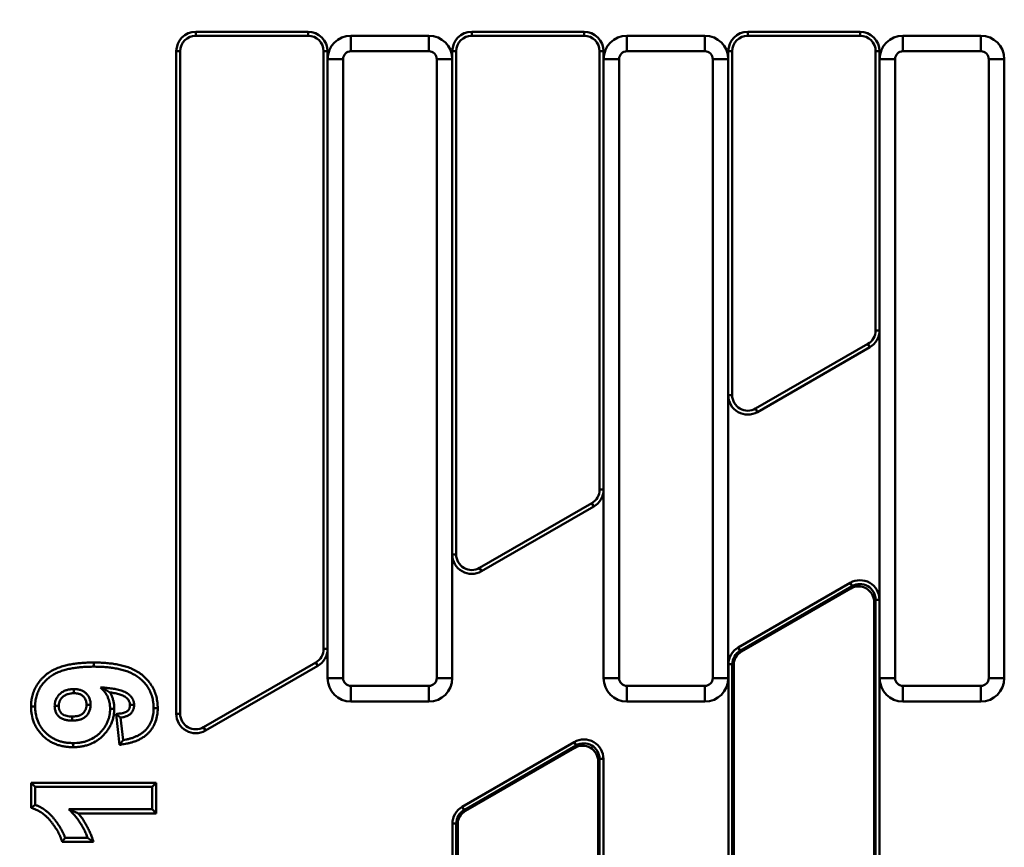
# Model space of a CAD drawing. Units: millimetres. Extents: x 8 to 438, y -29 to 291.
# Drawn here: x 127 to 153, y 171 to 192 of the extents above; entities that cross this region are included whole.
import ezdxf

# ---------------------------------------------------------------- set-up
doc = ezdxf.new("R2010")
doc.units = ezdxf.units.MM

msp = doc.modelspace()

# ---------------------------------------------------------------- linework, layer by layer
at = {"color": 7, "linetype": 'Continuous', "lineweight": 50}
for p, q in [((131.933563, 192.078489), (134.813563, 192.078489)), ((131.933563, 192.078489), (131.933563, 191.978489)), ((134.813563, 191.978489), (131.933563, 191.978489)), ((134.813563, 192.078489), (134.813563, 191.978489)), ((135.913563, 191.978489), (135.913563, 191.578489)), ((135.913563, 191.978489), (137.913563, 191.978489)), ((137.913563, 191.978489), (137.913563, 191.578489)), ((139.013563, 192.078489), (141.893563, 192.078489)), ((139.013563, 192.078489), (139.013563, 191.978489)), ((141.893563, 191.978489), (139.013563, 191.978489)), ((141.893563, 192.078489), (141.893563, 191.978489)), ((142.993563, 191.978489), (142.993563, 191.578489)), ((142.993563, 191.978489), (144.993563, 191.978489)), ((144.993563, 191.978489), (144.993563, 191.578489)), ((146.093563, 192.078489), (148.973563, 192.078489)), ((146.093563, 192.078489), (146.093563, 191.978489)), ((148.973563, 191.978489), (146.093563, 191.978489)), ((148.973563, 192.078489), (148.973563, 191.978489)), ((150.073563, 191.978489), (150.073563, 191.578489)), ((150.073563, 191.978489), (152.073563, 191.978489)), ((152.073563, 191.978489), (152.073563, 191.578489)), ((131.433563, 174.577972), (131.433563, 191.578489)), ((131.433563, 191.578489), (131.533563, 191.578489)), ((131.533563, 191.578489), (131.533563, 174.577972)), ((135.213563, 191.578489), (135.313563, 191.578489)), ((135.213563, 176.24074), (135.213563, 191.578489)), ((135.313563, 191.578489), (135.313563, 191.378489)), ((137.913563, 191.578489), (135.913563, 191.578489)), ((138.513563, 191.378489), (138.513563, 191.578489)), ((138.513563, 191.578489), (138.613563, 191.578489)), ((138.613563, 191.578489), (138.613563, 178.665612)), ((142.293563, 191.578489), (142.393563, 191.578489)), ((142.293563, 180.32838), (142.293563, 191.578489)), ((142.393563, 191.578489), (142.393563, 191.378489)), ((144.993563, 191.578489), (142.993563, 191.578489)), ((145.593563, 191.378489), (145.593563, 191.578489)), ((145.593563, 191.578489), (145.693563, 191.578489)), ((145.693563, 191.578489), (145.693563, 182.753251)), ((149.373563, 191.578489), (149.473563, 191.578489)), ((149.373563, 184.41602), (149.373563, 191.578489)), ((149.473563, 191.578489), (149.473563, 191.378489)), ((152.073563, 191.578489), (150.073563, 191.578489)), ((135.713563, 191.378489), (135.313563, 191.378489)), ((135.313563, 175.490916), (135.313563, 191.378489)), ((135.713563, 191.378489), (135.713563, 175.490916)), ((138.113563, 175.490916), (138.113563, 191.378489)), ((138.513563, 191.378489), (138.113563, 191.378489)), ((138.513563, 191.378489), (138.513563, 175.490916)), ((142.393563, 175.490916), (142.393563, 191.378489)), ((142.793563, 191.378489), (142.393563, 191.378489)), ((142.793563, 191.378489), (142.793563, 175.490916)), ((145.193563, 175.490916), (145.193563, 191.378489)), ((145.593563, 191.378489), (145.193563, 191.378489)), ((145.593563, 191.378489), (145.593563, 175.490916)), ((149.873563, 191.378489), (149.473563, 191.378489)), ((149.473563, 175.490916), (149.473563, 191.378489)), ((149.873563, 191.378489), (149.873563, 175.490916)), ((152.273563, 175.490916), (152.273563, 191.378489)), ((152.673563, 191.378489), (152.273563, 191.378489)), ((152.673563, 191.378489), (152.673563, 175.490916)), ((149.373563, 184.41602), (149.473563, 184.41602)), ((146.293563, 182.406841), (149.173563, 184.06961)), ((149.223563, 183.983008), (146.343563, 182.320239)), ((149.173563, 184.06961), (149.223563, 183.983008)), ((145.593563, 182.753251), (145.693563, 182.753251)), ((146.293563, 182.406841), (146.343563, 182.320239)), ((142.293563, 180.32838), (142.393563, 180.32838)), ((139.213563, 178.319201), (142.093563, 179.98197)), ((142.143563, 179.895368), (139.263563, 178.232599)), ((142.093563, 179.98197), (142.143563, 179.895368)), ((138.513563, 178.665612), (138.613563, 178.665612)), ((139.213563, 178.319201), (139.263563, 178.232599)), ((145.846842, 176.278491), (148.720589, 177.937649)), ((148.770559, 177.8511), (145.896812, 176.191941)), ((148.770559, 177.8511), (148.720589, 177.937649)), ((148.735516, 177.790404), (148.770559, 177.8511)), ((145.931854, 176.171709), (148.735516, 177.790404)), ((149.370193, 177.5049), (149.335151, 177.444205)), ((149.335151, 177.444205), (149.335151, 142.801756)), ((149.370193, 142.777031), (149.370193, 177.5049)), ((149.370193, 177.5049), (149.470132, 177.5049)), ((149.470132, 177.5049), (149.470132, 142.777031)), ((135.213563, 176.24074), (135.313563, 176.24074)), ((145.896812, 176.191941), (145.846842, 176.278491)), ((145.896812, 176.191941), (145.931854, 176.171709)), ((129.31498, 175.891984), (129.314765, 175.786181)), ((132.133563, 174.231562), (135.013563, 175.89433)), ((135.063563, 175.807728), (132.183563, 174.144959)), ((135.013563, 175.89433), (135.063563, 175.807728)), ((145.596995, 141.836523), (145.596995, 175.845742)), ((145.596995, 175.845742), (145.696934, 175.845742)), ((145.696934, 175.845742), (145.696934, 141.836523)), ((145.731976, 175.82551), (145.696934, 175.845742)), ((145.731976, 141.883594), (145.731976, 175.82551)), ((135.713563, 175.490916), (135.313563, 175.490916)), ((135.913563, 175.290916), (137.913563, 175.290916)), ((135.913563, 175.290916), (135.913563, 174.890916)), ((137.913563, 175.290916), (137.913563, 174.890916)), ((138.513563, 175.490916), (138.113563, 175.490916)), ((142.793563, 175.490916), (142.393563, 175.490916)), ((142.993563, 175.290916), (144.993563, 175.290916)), ((142.993563, 175.290916), (142.993563, 174.890916)), ((144.993563, 175.290916), (144.993563, 174.890916)), ((145.593563, 175.490916), (145.193563, 175.490916)), ((149.873563, 175.490916), (149.473563, 175.490916)), ((150.073563, 175.290916), (152.073563, 175.290916)), ((150.073563, 175.290916), (150.073563, 174.890916)), ((152.073563, 175.290916), (152.073563, 174.890916)), ((152.673563, 175.490916), (152.273563, 175.490916)), ((137.913563, 174.890916), (135.913563, 174.890916)), ((144.993563, 174.890916), (142.993563, 174.890916)), ((152.073563, 174.890916), (150.073563, 174.890916)), ((127.707734, 174.766587), (127.813563, 174.766349)), ((129.842469, 174.704585), (129.73664, 174.705051)), ((129.889405, 174.569296), (129.976755, 173.778208)), ((129.889405, 174.569296), (130.005871, 174.478489)), ((130.957846, 174.722003), (130.852025, 174.721878)), ((131.433563, 174.577972), (131.533563, 174.577972)), ((130.069573, 173.901565), (130.005871, 174.478489)), ((132.133563, 174.231562), (132.183563, 174.144959)), ((128.790289, 173.718819), (128.790126, 173.824642)), ((129.976755, 173.778208), (130.069573, 173.901565)), ((138.766842, 172.190851), (141.640589, 173.850009)), ((141.690559, 173.76346), (141.640589, 173.850009)), ((141.690559, 173.76346), (138.816812, 172.104301)), ((138.851854, 172.084069), (141.655516, 173.702764)), ((141.655516, 173.702764), (141.690559, 173.76346)), ((142.290193, 173.417261), (142.255151, 173.356565)), ((142.255151, 173.356565), (142.255151, 140.775425)), ((142.290193, 173.417261), (142.390132, 173.417261)), ((142.290193, 140.74724), (142.290193, 173.417261)), ((142.390132, 173.417261), (142.390132, 140.74724)), ((127.707767, 172.807362), (127.707767, 172.165498)), ((127.707767, 172.807362), (127.813563, 172.701565)), ((130.91936, 172.807362), (127.707767, 172.807362)), ((130.91936, 172.807362), (130.813563, 172.701565)), ((130.91936, 172.018846), (130.91936, 172.807362)), ((127.813563, 172.238825), (127.813563, 172.701565)), ((127.813563, 172.701565), (130.813563, 172.701565)), ((130.813563, 172.701565), (130.813563, 172.124642)), ((127.707767, 172.165498), (127.813563, 172.238825)), ((130.813563, 172.124642), (128.677746, 172.124642)), ((128.920928, 172.018846), (130.91936, 172.018846)), ((130.91936, 172.018846), (130.813563, 172.124642)), ((138.816812, 172.104301), (138.766842, 172.190851)), ((138.816812, 172.104301), (138.851854, 172.084069)), ((138.516995, 140.190575), (138.516995, 171.758102)), ((138.516995, 171.758102), (138.616934, 171.758102)), ((138.616934, 171.758102), (138.616934, 140.190575)), ((138.651976, 171.73787), (138.616934, 171.758102)), ((138.651976, 140.232007), (138.651976, 171.73787)), ((128.509474, 171.288077), (128.582794, 171.393873)), ((128.509474, 171.288077), (129.314002, 171.288077)), ((129.159717, 171.393873), (128.582794, 171.393873)), ((129.314002, 171.288077), (129.159717, 171.393873))]:
    msp.add_line(p, q, dxfattribs=at)
at = {"color": 7, "linetype": 'Continuous', "lineweight": 50, "flags": 128}
for points in [[(128.804159, 175.103451), (128.80431, 175.144525), (128.804549, 175.209258)], [(128.419473, 174.778247), (128.3815, 174.778291), (128.313563, 174.778368)], [(129.130739, 174.810126), (129.164673, 174.809964), (129.200657, 174.809791), (129.23664, 174.809618)], [(130.246169, 174.804852), (130.261326, 174.804676), (130.306676, 174.804145), (130.352025, 174.803609)], [(128.76512, 174.507379), (128.765044, 174.473472), (128.764964, 174.437519), (128.764886, 174.401565)]]:
    msp.add_lwpolyline(points, dxfattribs=at)
at = {"color": 7, "linetype": 'Continuous', "lineweight": 50}
msp.add_circle((129.313563, 197.978489), 80, dxfattribs=at)
for centre, radius, start, end in [((131.933563, 191.578489), 0.5, 90, 180), ((131.933563, 191.578489), 0.4, 90, 180), ((134.813563, 191.578489), 0.5, 0, 90), ((134.813563, 191.578489), 0.4, 0, 90), ((135.913563, 191.378489), 0.6, 90, 180), ((137.913563, 191.378489), 0.6, 0, 90), ((139.013563, 191.578489), 0.5, 90, 180), ((139.013563, 191.578489), 0.4, 90, 180), ((141.893563, 191.578489), 0.5, 0, 90), ((141.893563, 191.578489), 0.4, 0, 90), ((142.993563, 191.378489), 0.6, 90, 180), ((144.993563, 191.378489), 0.6, 0, 90), ((146.093563, 191.578489), 0.5, 90, 180), ((146.093563, 191.578489), 0.4, 90, 180), ((148.973563, 191.578489), 0.5, 0, 90), ((148.973563, 191.578489), 0.4, 0, 90), ((150.073563, 191.378489), 0.6, 90, 180), ((152.073563, 191.378489), 0.6, 0, 90), ((135.913563, 191.378489), 0.2, 90, 180), ((137.913563, 191.378489), 0.2, 0, 90), ((142.993563, 191.378489), 0.2, 90, 180), ((144.993563, 191.378489), 0.2, 0, 90), ((150.073563, 191.378489), 0.2, 90, 180), ((152.073563, 191.378489), 0.2, 0, 90), ((129.313563, 197.978489), 62.550757, 188.59287274, 348.92525282), ((129.313563, 197.978489), 62.54, 188.60033131, 286.72654082), ((129.313563, 197.978489), 62.69657, 188.98100151, 348.70525405), ((129.313563, 197.978489), 62.896539, 188.98100151, 348.70525405), ((129.313563, 197.978489), 62.329915, 189.2619687, 270), ((129.313563, 197.978489), 79.715599, 188.35424886, 349.93864217), ((129.313563, 197.978489), 79.915112, 188.35424886, 349.93864217), ((129.313563, 197.978489), 62.54, 286.72654082, 348.9164354), ((129.313563, 197.978489), 62.329915, 270, 348.59810159), ((129.313563, 197.978489), 63.70343, 192.17771702, 345.69797574), ((129.313563, 197.978489), 63.503461, 192.17771702, 345.69797574), ((148.973563, 184.41602), 0.4, 300, 0), ((148.973563, 184.41602), 0.5, 300, 0), ((146.093563, 182.753251), 0.5, 180, 300), ((146.093563, 182.753251), 0.4, 180, 300), ((141.893563, 180.32838), 0.4, 300, 0), ((141.893563, 180.32838), 0.5, 300, 0), ((139.013563, 178.665612), 0.5, 180, 300), ((139.013563, 178.665612), 0.4, 180, 300), ((134.813563, 176.24074), 0.4, 300, 0), ((134.813563, 176.24074), 0.5, 300, 0), ((135.913563, 175.490916), 0.6, 180, 270), ((135.913563, 175.490916), 0.2, 180, 270), ((137.913563, 175.490916), 0.2, 270, 0), ((137.913563, 175.490916), 0.6, 270, 0), ((142.993563, 175.490916), 0.6, 180, 270), ((142.993563, 175.490916), 0.2, 180, 270), ((144.993563, 175.490916), 0.2, 270, 0), ((144.993563, 175.490916), 0.6, 270, 0), ((150.073563, 175.490916), 0.6, 180, 270), ((150.073563, 175.490916), 0.2, 180, 270), ((152.073563, 175.490916), 0.2, 270, 0), ((152.073563, 175.490916), 0.6, 270, 0), ((131.933563, 174.577972), 0.5, 180, 300), ((131.933563, 174.577972), 0.4, 180, 300)]:
    msp.add_arc(centre, radius, start, end, dxfattribs=at)
for centre, major_axis, ratio, start_param, end_param in [((148.969828, 177.503845), (-0.250609, -0.434068), 0.997569966, 2.095449259, 4.187736048), ((148.934907, 177.44336), (-0.200487, -0.347254), 0.997569966, 2.095449259, 4.187736048), ((148.969828, 177.503845), (0.20073, 0.347675), 0.996360842, 5.237041912, 7.329328702), ((146.097299, 175.84539), (0.433365, -0.250203), 0.999188017, 2.618345548, 3.664839759), ((146.097299, 175.84539), (0.346832, -0.200244), 0.998782684, 2.618345548, 3.664839759), ((146.13222, 175.825229), (0.346692, -0.200163), 0.999188017, 2.618345548, 3.664839759), ((141.889828, 173.416205), (-0.250609, -0.434068), 0.997569966, 2.095449259, 4.187736048), ((141.854907, 173.355721), (-0.200487, -0.347254), 0.997569966, 2.095449259, 4.187736048), ((141.889828, 173.416205), (0.20073, 0.347675), 0.996360842, 5.237041912, 7.329328702), ((139.017299, 171.75775), (0.433365, -0.250203), 0.999188017, 2.618345548, 3.664839759), ((139.017299, 171.75775), (0.346832, -0.200244), 0.998782684, 2.618345548, 3.664839759), ((139.05222, 171.737589), (0.346692, -0.200163), 0.999188017, 2.618345548, 3.664839759)]:
    msp.add_ellipse(centre, major_axis=major_axis, ratio=ratio, start_param=start_param, end_param=end_param, dxfattribs=at)
for points, knots in [([(129.31498, 175.891984), (129.31457, 175.89198), (129.31416, 175.891976), (129.31375, 175.891972), (129.27104, 175.891562), (129.227768, 175.891151), (129.140153, 175.888912), (129.095624, 175.886956), (129.00732, 175.880892), (128.963442, 175.876909), (128.875867, 175.867371), (128.831873, 175.861744), (128.743661, 175.847973), (128.699486, 175.839805), (128.611565, 175.82055), (128.567783, 175.809511), (128.480408, 175.783746), (128.436857, 175.768974), (128.350983, 175.734991), (128.308708, 175.715913), (128.225354, 175.672021), (128.184256, 175.646834), (128.106929, 175.59128), (128.070423, 175.560958), (128.019058, 175.51286), (128.002525, 175.496454), (127.970179, 175.462447), (127.95441, 175.444853), (127.908673, 175.390149), (127.880387, 175.351152), (127.830123, 175.269097), (127.808324, 175.226569), (127.770738, 175.13882), (127.755039, 175.093425), (127.730428, 175.001112), (127.721361, 174.954147), (127.714435, 174.894475), (127.713277, 174.882432), (127.711424, 174.858776), (127.710713, 174.847131), (127.708994, 174.812766), (127.708394, 174.790613), (127.707807, 174.769254), (127.707783, 174.768365), (127.707758, 174.767476), (127.707734, 174.766587)], [-0.001300807, -0.001300807, -0.001300807, -0.001300807, -0.000700454, -0.000700454, -0.000700454, 0.061799546, 0.061799546, 0.124299546, 0.124299546, 0.186799546, 0.186799546, 0.249299546, 0.249299546, 0.311799546, 0.311799546, 0.374299546, 0.374299546, 0.436799546, 0.436799546, 0.499299546, 0.499299546, 0.561799546, 0.561799546, 0.624299546, 0.624299546, 0.655549546, 0.655549546, 0.686799546, 0.686799546, 0.749299546, 0.749299546, 0.811799546, 0.811799546, 0.874299546, 0.874299546, 0.936799546, 0.936799546, 0.952424546, 0.952424546, 0.968049546, 0.968049546, 0.999299546, 0.999299546, 0.999299546, 1.000600352, 1.000600352, 1.000600352, 1.000600352]), ([(127.813563, 174.766349), (127.81415, 174.787708), (127.814737, 174.809067), (127.816337, 174.841051), (127.81699, 174.851703), (127.818657, 174.872981), (127.81968, 174.883607), (127.825835, 174.936636), (127.833953, 174.978733), (127.855965, 175.061296), (127.869959, 175.101766), (127.903604, 175.180313), (127.923155, 175.218433), (127.967785, 175.29129), (127.99293, 175.325986), (128.034029, 175.375143), (128.048287, 175.391059), (128.077731, 175.422014), (128.092901, 175.437068), (128.139674, 175.480867), (128.172618, 175.508204), (128.242025, 175.558068), (128.278517, 175.580448), (128.354131, 175.620265), (128.393129, 175.637891), (128.472568, 175.669327), (128.513049, 175.683072), (128.594988, 175.707233), (128.636436, 175.717694), (128.71988, 175.735968), (128.761895, 175.743742), (128.846276, 175.756915), (128.888647, 175.762341), (128.97357, 175.77159), (129.016118, 175.775451), (129.101323, 175.781303), (129.14398, 175.783179), (129.229346, 175.785361), (129.272056, 175.785771), (129.314765, 175.786181)], [0, 0, 0, 0, 0.03125, 0.03125, 0.046875, 0.046875, 0.0625, 0.0625, 0.125, 0.125, 0.1875, 0.1875, 0.25, 0.25, 0.3125, 0.3125, 0.34375, 0.34375, 0.375, 0.375, 0.4375, 0.4375, 0.5, 0.5, 0.5625, 0.5625, 0.625, 0.625, 0.6875, 0.6875, 0.75, 0.75, 0.8125, 0.8125, 0.875, 0.875, 0.9375, 0.9375, 1, 1, 1, 1]), ([(129.314765, 175.786181), (129.358821, 175.785579), (129.402876, 175.784977), (129.490937, 175.782484), (129.534944, 175.780504), (129.622849, 175.77451), (129.666746, 175.770588), (129.754346, 175.76096), (129.798043, 175.755214), (129.885015, 175.741129), (129.928289, 175.732752), (130.014224, 175.713218), (130.056919, 175.702147), (130.141248, 175.67656), (130.182853, 175.661931), (130.264396, 175.628475), (130.304405, 175.609788), (130.381904, 175.567788), (130.419262, 175.544244), (130.490378, 175.492134), (130.524195, 175.463725), (130.587959, 175.40287), (130.617955, 175.370434), (130.659329, 175.318885), (130.67251, 175.301214), (130.697644, 175.26501), (130.709606, 175.246482), (130.732262, 175.208661), (130.742934, 175.18936), (130.762682, 175.149966), (130.771724, 175.129855), (130.796452, 175.068535), (130.809844, 175.02644), (130.826037, 174.962351), (130.830797, 174.940814), (130.838969, 174.897481), (130.842353, 174.875685), (130.846138, 174.842867), (130.847174, 174.831907), (130.848839, 174.809956), (130.849479, 174.798966), (130.851011, 174.765963), (130.851518, 174.74392), (130.852025, 174.721878)], [0, 0, 0, 0, 0.0625, 0.0625, 0.125, 0.125, 0.1875, 0.1875, 0.25, 0.25, 0.3125, 0.3125, 0.375, 0.375, 0.4375, 0.4375, 0.5, 0.5, 0.5625, 0.5625, 0.625, 0.625, 0.6875, 0.6875, 0.71875, 0.71875, 0.75, 0.75, 0.78125, 0.78125, 0.8125, 0.8125, 0.875, 0.875, 0.90625, 0.90625, 0.9375, 0.9375, 0.953125, 0.953125, 0.96875, 0.96875, 1, 1, 1, 1]), ([(130.957846, 174.722003), (130.957829, 174.722772), (130.957811, 174.723541), (130.957793, 174.72431), (130.957286, 174.746353), (130.95677, 174.769219), (130.955123, 174.804698), (130.954426, 174.816721), (130.952573, 174.841147), (130.951396, 174.853614), (130.947135, 174.890555), (130.943356, 174.914842), (130.934338, 174.962665), (130.929144, 174.986153), (130.911349, 175.056584), (130.8966, 175.10307), (130.868828, 175.171939), (130.858538, 175.194827), (130.836234, 175.23932), (130.824276, 175.260932), (130.79911, 175.302943), (130.785917, 175.323375), (130.758048, 175.363517), (130.743391, 175.38317), (130.697352, 175.440531), (130.664255, 175.4763), (130.593986, 175.543364), (130.556724, 175.574678), (130.477979, 175.632378), (130.436147, 175.658724), (130.350979, 175.704881), (130.307809, 175.725018), (130.219756, 175.761145), (130.174795, 175.776941), (130.084807, 175.804244), (130.039886, 175.81588), (129.949528, 175.836419), (129.904004, 175.845228), (129.81288, 175.859986), (129.767396, 175.865959), (129.676813, 175.875915), (129.631536, 175.87996), (129.54065, 175.886156), (129.494963, 175.888208), (129.404838, 175.89076), (129.360266, 175.891365), (129.316211, 175.891967), (129.315801, 175.891973), (129.315391, 175.891978), (129.31498, 175.891984)], [-0.000581986, -0.000581986, -0.000581986, -0.000581986, 0.00050817, 0.00050817, 0.00050817, 0.03175817, 0.03175817, 0.04738317, 0.04738317, 0.06300817, 0.06300817, 0.09425817, 0.09425817, 0.12550817, 0.12550817, 0.18800817, 0.18800817, 0.21925817, 0.21925817, 0.25050817, 0.25050817, 0.28175817, 0.28175817, 0.31300817, 0.31300817, 0.37550817, 0.37550817, 0.43800817, 0.43800817, 0.50050817, 0.50050817, 0.56300817, 0.56300817, 0.62550817, 0.62550817, 0.68800817, 0.68800817, 0.75050817, 0.75050817, 0.81300817, 0.81300817, 0.87550817, 0.87550817, 0.93800817, 0.93800817, 1.00050817, 1.00050817, 1.00050817, 1.001090155, 1.001090155, 1.001090155, 1.001090155]), ([(128.804549, 175.209258), (128.789308, 175.209088), (128.774068, 175.208918), (128.751261, 175.207768), (128.743668, 175.207223), (128.728508, 175.205764), (128.720942, 175.204863), (128.683201, 175.199656), (128.653257, 175.193655), (128.616613, 175.183238), (128.609334, 175.180985), (128.594922, 175.176058), (128.587791, 175.173375), (128.566636, 175.164726), (128.552837, 175.1582), (128.525918, 175.143923), (128.512808, 175.136119), (128.493889, 175.123277), (128.487711, 175.118809), (128.475668, 175.109481), (128.469812, 175.104613), (128.458396, 175.094535), (128.452831, 175.089329), (128.441921, 175.078674), (128.436568, 175.073234), (128.420839, 175.056595), (128.41081, 175.045064), (128.392033, 175.021046), (128.383308, 175.008544), (128.367368, 174.982585), (128.360119, 174.969149), (128.34695, 174.941586), (128.340979, 174.927465), (128.330609, 174.8987), (128.326244, 174.884052), (128.321368, 174.86177), (128.320039, 174.854291), (128.31788, 174.839251), (128.31704, 174.831691), (128.315001, 174.80893), (128.314282, 174.793649), (128.313563, 174.778368)], [0, 0, 0, 0, 0.0625, 0.0625, 0.09375, 0.09375, 0.125, 0.125, 0.25, 0.25, 0.28125, 0.28125, 0.3125, 0.3125, 0.375, 0.375, 0.4375, 0.4375, 0.46875, 0.46875, 0.5, 0.5, 0.53125, 0.53125, 0.5625, 0.5625, 0.625, 0.625, 0.6875, 0.6875, 0.75, 0.75, 0.8125, 0.8125, 0.875, 0.875, 0.90625, 0.90625, 0.9375, 0.9375, 1, 1, 1, 1]), ([(128.419473, 174.778247), (128.420112, 174.791609), (128.42076, 174.803779), (128.422281, 174.82076), (128.422923, 174.826452), (128.424441, 174.83702), (128.425281, 174.841723), (128.428471, 174.856303), (128.431483, 174.866559), (128.439158, 174.887847), (128.443901, 174.899097), (128.45409, 174.920423), (128.459592, 174.930592), (128.471396, 174.949817), (128.477655, 174.958794), (128.491883, 174.976992), (128.499732, 174.986045), (128.512444, 174.999493), (128.516918, 175.004038), (128.525668, 175.012583), (128.529942, 175.016572), (128.5383, 175.023951), (128.542288, 175.027262), (128.550661, 175.033747), (128.555046, 175.036923), (128.56874, 175.046218), (128.578568, 175.052091), (128.599329, 175.063102), (128.610301, 175.068281), (128.626015, 175.074706), (128.631093, 175.076616), (128.641603, 175.080209), (128.647115, 175.081921), (128.675899, 175.090103), (128.702854, 175.095569), (128.734101, 175.09988), (128.740228, 175.100607), (128.752223, 175.101761), (128.757969, 175.102176), (128.776201, 175.103095), (128.789535, 175.103285), (128.804159, 175.103451)], [0.0021523258, 0.0021523258, 0.0021523258, 0.0021523258, 0.0579685722, 0.0579685722, 0.0892185722, 0.0892185722, 0.1204685722, 0.1204685722, 0.1829685722, 0.1829685722, 0.2454685722, 0.2454685722, 0.3079685722, 0.3079685722, 0.3704685722, 0.3704685722, 0.4329685722, 0.4329685722, 0.4642185722, 0.4642185722, 0.4954685722, 0.4954685722, 0.5267185722, 0.5267185722, 0.5579685722, 0.5579685722, 0.6204685722, 0.6204685722, 0.6829685722, 0.6829685722, 0.7142185722, 0.7142185722, 0.7454685722, 0.7454685722, 0.8704685722, 0.8704685722, 0.9017185722, 0.9017185722, 0.9329685722, 0.9329685722, 0.9933162464, 0.9933162464, 0.9933162464, 0.9933162464]), ([(128.804159, 175.103451), (128.817394, 175.103203), (128.829596, 175.102948), (128.846543, 175.102097), (128.851982, 175.10173), (128.86306, 175.10076), (128.868618, 175.100166), (128.885334, 175.098063), (128.896574, 175.096236), (128.918234, 175.091856), (128.928793, 175.089274), (128.948891, 175.083365), (128.958364, 175.08006), (128.976843, 175.072457), (128.985778, 175.068191), (129.003067, 175.058705), (129.011556, 175.053402), (129.02675, 175.042585), (129.033211, 175.037288), (129.047013, 175.024309), (129.054244, 175.016692), (129.067556, 175.001159), (129.073788, 174.993077), (129.091038, 174.96809), (129.100703, 174.950278), (129.116515, 174.912311), (129.122328, 174.892885), (129.127064, 174.865262), (129.128185, 174.855063), (129.129756, 174.833332), (129.130252, 174.822178), (129.130739, 174.810126)], [0.0071456702, 0.0071456702, 0.0071456702, 0.0071456702, 0.0672740172, 0.0672740172, 0.0985240172, 0.0985240172, 0.1297740172, 0.1297740172, 0.1922740172, 0.1922740172, 0.2547740172, 0.2547740172, 0.3172740172, 0.3172740172, 0.3797740172, 0.3797740172, 0.4422740172, 0.4422740172, 0.5047740172, 0.5047740172, 0.5672740172, 0.5672740172, 0.6297740172, 0.6297740172, 0.7547740172, 0.7547740172, 0.8797740172, 0.8797740172, 0.9422740172, 0.9422740172, 0.997628347, 0.997628347, 0.997628347, 0.997628347]), ([(129.23664, 174.809618), (129.236089, 174.823488), (129.235537, 174.837357), (129.233541, 174.864974), (129.232096, 174.878721), (129.225088, 174.919599), (129.21694, 174.946359), (129.195608, 174.997579), (129.182347, 175.022047), (129.15873, 175.056257), (129.15025, 175.067248), (129.13221, 175.088298), (129.122674, 175.098385), (129.102504, 175.117353), (129.09179, 175.12615), (129.069227, 175.142212), (129.057447, 175.149543), (129.033175, 175.16286), (129.020662, 175.168829), (128.995055, 175.179365), (128.981963, 175.183916), (128.9554, 175.191725), (128.941938, 175.195), (128.914806, 175.200486), (128.901131, 175.202705), (128.880528, 175.205297), (128.873645, 175.206034), (128.859859, 175.207242), (128.852956, 175.207705), (128.832231, 175.208745), (128.81839, 175.209001), (128.804549, 175.209258)], [0, 0, 0, 0, 0.0625, 0.0625, 0.125, 0.125, 0.25, 0.25, 0.375, 0.375, 0.4375, 0.4375, 0.5, 0.5, 0.5625, 0.5625, 0.625, 0.625, 0.6875, 0.6875, 0.75, 0.75, 0.8125, 0.8125, 0.875, 0.875, 0.90625, 0.90625, 0.9375, 0.9375, 1, 1, 1, 1]), ([(130.352025, 174.803609), (130.351765, 174.814817), (130.351506, 174.826026), (130.350091, 174.842726), (130.349434, 174.848273), (130.34769, 174.859314), (130.346623, 174.86481), (130.342973, 174.881213), (130.340011, 174.892046), (130.334948, 174.908056), (130.333139, 174.91335), (130.329235, 174.92383), (130.327135, 174.929014), (130.315871, 174.954618), (130.304566, 174.974114), (130.285026, 175.001412), (130.278043, 175.010162), (130.263392, 175.027083), (130.255747, 175.035273), (130.23217, 175.059178), (130.215417, 175.074086), (130.179708, 175.101092), (130.160812, 175.113217), (130.121505, 175.134638), (130.101088, 175.143885), (130.059532, 175.160554), (130.038419, 175.168029), (129.995693, 175.181327), (129.974069, 175.187104), (129.930546, 175.197536), (129.908662, 175.202241), (129.84284, 175.215367), (129.798688, 175.222712), (129.710075, 175.235232), (129.665614, 175.240395), (129.576517, 175.248722), (129.531879, 175.251828), (129.487241, 175.254931)], [0, 0, 0, 0, 0.03125, 0.03125, 0.046875, 0.046875, 0.0625, 0.0625, 0.09375, 0.09375, 0.109375, 0.109375, 0.125, 0.125, 0.1875, 0.1875, 0.21875, 0.21875, 0.25, 0.25, 0.3125, 0.3125, 0.375, 0.375, 0.4375, 0.4375, 0.5, 0.5, 0.5625, 0.5625, 0.625, 0.625, 0.75, 0.75, 0.875, 0.875, 1, 1, 1, 1]), ([(129.732255, 175.125241), (129.698022, 175.148185), (129.661167, 175.170577), (129.600388, 175.202988), (129.579218, 175.213565), (129.534437, 175.234408), (129.510861, 175.244673), (129.487241, 175.254931)], [0, 0, 0, 0, 0.5, 0.5, 0.75, 0.75, 1, 1, 1, 1]), ([(129.487241, 175.254931), (129.506261, 175.23721), (129.525281, 175.21949), (129.561311, 175.182064), (129.578288, 175.162315), (129.609892, 175.121018), (129.624521, 175.099475), (129.65109, 175.054809), (129.663014, 175.031681), (129.684633, 174.984378), (129.694335, 174.960206), (129.710232, 174.910749), (129.716455, 174.885471), (129.72426, 174.847237), (129.726592, 174.834437), (129.730529, 174.808744), (129.732131, 174.795851), (129.735567, 174.757062), (129.736104, 174.731056), (129.73664, 174.705051)], [0, 0, 0, 0, 0.125, 0.125, 0.25, 0.25, 0.375, 0.375, 0.5, 0.5, 0.625, 0.625, 0.75, 0.75, 0.8125, 0.8125, 0.875, 0.875, 1, 1, 1, 1]), ([(129.732255, 175.125241), (129.734698, 175.124903), (129.73714, 175.124561), (129.782131, 175.118205), (129.824424, 175.11116), (129.886835, 175.098714), (129.907622, 175.094238), (129.947671, 175.084638), (129.966865, 175.079497), (130.004367, 175.067825), (130.022989, 175.061222), (130.058858, 175.046834), (130.07529, 175.039337), (130.105775, 175.022724), (130.120168, 175.013475), (130.147324, 174.992938), (130.15991, 174.98178), (130.178893, 174.962534), (130.185214, 174.955748), (130.196262, 174.942988), (130.201046, 174.936972), (130.214445, 174.918253), (130.222301, 174.904584), (130.229478, 174.88827), (130.23077, 174.885083), (130.233325, 174.878226), (130.234563, 174.874614), (130.238163, 174.863231), (130.24053, 174.854512), (130.242938, 174.843691), (130.243578, 174.840352), (130.244543, 174.834239), (130.244856, 174.831633), (130.245656, 174.822184), (130.245932, 174.814373), (130.246169, 174.804852)], [0.0035076663, 0.0035076663, 0.0035076663, 0.0035076663, 0.0106781604, 0.0106781604, 0.1356781604, 0.1356781604, 0.1981781604, 0.1981781604, 0.2606781604, 0.2606781604, 0.3231781604, 0.3231781604, 0.3856781604, 0.3856781604, 0.4481781604, 0.4481781604, 0.5106781604, 0.5106781604, 0.5419281604, 0.5419281604, 0.5731781604, 0.5731781604, 0.6356781604, 0.6356781604, 0.6513031604, 0.6513031604, 0.6669281604, 0.6669281604, 0.6981781604, 0.6981781604, 0.7138031604, 0.7138031604, 0.7294281604, 0.7294281604, 0.7571704941, 0.7571704941, 0.7571704941, 0.7571704941]), ([(129.842469, 174.704585), (129.84245, 174.705468), (129.842432, 174.706351), (129.842414, 174.707234), (129.841877, 174.733235), (129.841372, 174.761634), (129.837304, 174.807566), (129.835407, 174.822796), (129.830867, 174.852429), (129.828216, 174.866938), (129.819518, 174.909548), (129.812459, 174.938437), (129.793551, 174.997266), (129.782244, 175.025317), (129.758785, 175.076647), (129.746269, 175.10118), (129.732255, 175.125241)], [0.3845875513, 0.3845875513, 0.3845875513, 0.3845875513, 0.3888335973, 0.3888335973, 0.3888335973, 0.5138335973, 0.5138335973, 0.5763335973, 0.5763335973, 0.6388335973, 0.6388335973, 0.7638335973, 0.7638335973, 0.8888335973, 0.8888335973, 1.0042460461, 1.0042460461, 1.0042460461, 1.0042460461]), ([(128.313563, 174.778368), (128.314188, 174.764415), (128.314814, 174.750461), (128.316475, 174.729631), (128.31715, 174.722705), (128.318861, 174.708903), (128.319902, 174.702027), (128.323719, 174.6815), (128.327145, 174.667953), (128.335502, 174.641302), (128.340418, 174.628196), (128.351577, 174.602608), (128.357846, 174.59013), (128.371861, 174.566027), (128.379626, 174.554405), (128.405052, 174.521131), (128.424724, 174.50103), (128.457751, 174.475399), (128.469374, 174.46762), (128.493683, 174.454012), (128.50636, 174.448158), (128.544987, 174.432148), (128.571654, 174.423801), (128.626029, 174.411573), (128.653656, 174.407545), (128.709171, 174.402766), (128.737044, 174.402126), (128.764886, 174.401565)], [0, 0, 0, 0, 0.0625, 0.0625, 0.09375, 0.09375, 0.125, 0.125, 0.1875, 0.1875, 0.25, 0.25, 0.3125, 0.3125, 0.375, 0.375, 0.5, 0.5, 0.5625, 0.5625, 0.625, 0.625, 0.75, 0.75, 0.875, 0.875, 1, 1, 1, 1]), ([(128.76512, 174.507379), (128.737821, 174.507934), (128.71372, 174.508562), (128.66672, 174.512608), (128.643993, 174.515971), (128.600116, 174.525839), (128.580057, 174.532136), (128.549585, 174.544766), (128.540568, 174.549012), (128.525843, 174.557254), (128.518697, 174.562019), (128.497419, 174.578532), (128.483728, 174.592417), (128.466381, 174.615117), (128.461151, 174.622937), (128.451473, 174.63958), (128.44702, 174.648412), (128.438927, 174.666972), (128.435267, 174.676737), (128.42928, 174.695829), (128.426906, 174.705284), (128.424328, 174.719148), (128.423625, 174.72376), (128.42237, 174.733883), (128.421838, 174.739273), (128.420577, 174.755079), (128.420022, 174.766183), (128.419473, 174.778247)], [0.0073254871, 0.0073254871, 0.0073254871, 0.0073254871, 0.12950325, 0.12950325, 0.25450325, 0.25450325, 0.37950325, 0.37950325, 0.44200325, 0.44200325, 0.50450325, 0.50450325, 0.62950325, 0.62950325, 0.69200325, 0.69200325, 0.75450325, 0.75450325, 0.81700325, 0.81700325, 0.87950325, 0.87950325, 0.91075325, 0.91075325, 0.94200325, 0.94200325, 0.9971777629, 0.9971777629, 0.9971777629, 0.9971777629]), ([(128.764886, 174.401565), (128.779622, 174.401798), (128.794358, 174.40203), (128.816432, 174.402932), (128.823785, 174.403328), (128.838476, 174.404377), (128.845814, 174.40502), (128.867801, 174.407271), (128.882433, 174.409156), (128.904261, 174.412669), (128.911515, 174.41397), (128.925948, 174.416915), (128.933126, 174.41857), (128.947392, 174.422251), (128.954481, 174.424268), (128.968575, 174.428587), (128.975579, 174.430885), (128.996461, 174.438133), (129.010201, 174.443471), (129.030379, 174.45254), (129.037026, 174.455745), (129.050065, 174.462619), (129.056454, 174.466294), (129.068898, 174.474178), (129.074964, 174.478371), (129.08683, 174.487127), (129.092636, 174.491683), (129.104002, 174.501075), (129.109555, 174.505923), (129.120339, 174.515961), (129.125565, 174.521157), (129.14071, 174.537261), (129.150114, 174.54867), (129.167614, 174.572476), (129.17573, 174.584855), (129.190622, 174.610348), (129.197376, 174.623483), (129.209242, 174.650485), (129.214334, 174.664369), (129.222789, 174.692669), (129.22616, 174.707077), (129.231198, 174.736128), (129.232829, 174.750762), (129.235183, 174.780137), (129.235912, 174.794877), (129.23664, 174.809618)], [0, 0, 0, 0, 0.0625, 0.0625, 0.09375, 0.09375, 0.125, 0.125, 0.1875, 0.1875, 0.21875, 0.21875, 0.25, 0.25, 0.28125, 0.28125, 0.3125, 0.3125, 0.375, 0.375, 0.40625, 0.40625, 0.4375, 0.4375, 0.46875, 0.46875, 0.5, 0.5, 0.53125, 0.53125, 0.5625, 0.5625, 0.625, 0.625, 0.6875, 0.6875, 0.75, 0.75, 0.8125, 0.8125, 0.875, 0.875, 0.9375, 0.9375, 1, 1, 1, 1]), ([(129.130739, 174.810126), (129.130092, 174.797176), (129.129445, 174.785088), (129.127543, 174.761371), (129.126256, 174.750155), (129.122622, 174.729206), (129.120197, 174.71886), (129.114188, 174.698748), (129.110656, 174.689113), (129.102249, 174.669982), (129.097358, 174.660438), (129.086291, 174.641493), (129.080055, 174.631987), (129.067188, 174.614485), (129.060475, 174.606373), (129.050077, 174.595317), (129.046608, 174.591867), (129.039118, 174.584894), (129.035136, 174.581412), (129.026722, 174.574459), (129.022259, 174.570961), (129.013903, 174.564795), (129.009889, 174.562035), (129.002219, 174.557175), (128.99849, 174.555027), (128.98993, 174.550514), (128.985278, 174.54826), (128.970294, 174.541526), (128.959321, 174.53723), (128.942107, 174.531255), (128.936216, 174.529323), (128.924844, 174.525838), (128.919274, 174.524257), (128.908376, 174.521445), (128.90314, 174.520238), (128.89201, 174.517966), (128.886206, 174.516921), (128.868109, 174.514008), (128.854978, 174.512307), (128.836064, 174.510371), (128.829806, 174.509823), (128.817391, 174.508937), (128.811233, 174.508604), (128.792366, 174.507833), (128.779147, 174.507601), (128.76512, 174.507379)], [0.0026969516, 0.0026969516, 0.0026969516, 0.0026969516, 0.0584800757, 0.0584800757, 0.1209800757, 0.1209800757, 0.1834800757, 0.1834800757, 0.2459800757, 0.2459800757, 0.3084800757, 0.3084800757, 0.3709800757, 0.3709800757, 0.4334800757, 0.4334800757, 0.4647300757, 0.4647300757, 0.4959800757, 0.4959800757, 0.5272300757, 0.5272300757, 0.5584800757, 0.5584800757, 0.5897300757, 0.5897300757, 0.6209800757, 0.6209800757, 0.6834800757, 0.6834800757, 0.7147300757, 0.7147300757, 0.7459800757, 0.7459800757, 0.7772300757, 0.7772300757, 0.8084800757, 0.8084800757, 0.8709800757, 0.8709800757, 0.9022300757, 0.9022300757, 0.9334800757, 0.9334800757, 0.9932831241, 0.9932831241, 0.9932831241, 0.9932831241]), ([(130.246169, 174.804852), (130.245185, 174.78441), (130.244131, 174.767511), (130.240902, 174.746837), (130.239423, 174.739904), (130.235805, 174.72675), (130.233721, 174.720664), (130.228746, 174.708747), (130.225763, 174.702696), (130.218837, 174.69054), (130.214826, 174.684334), (130.206441, 174.672786), (130.20204, 174.6674), (130.192912, 174.657493), (130.188201, 174.652982), (130.177875, 174.644246), (130.172346, 174.64011), (130.160729, 174.632438), (130.154574, 174.628859), (130.14092, 174.621816), (130.133513, 174.61841), (130.117651, 174.611818), (130.109312, 174.608668), (130.092839, 174.603059), (130.084568, 174.600549), (130.068008, 174.596142), (130.059846, 174.594283), (130.033283, 174.589094), (130.013378, 174.586306), (129.99149, 174.583303), (129.957462, 174.578634), (129.923434, 174.573965), (129.889405, 174.569296)], [-0.194329324, -0.194329324, -0.194329324, -0.194329324, -0.076396262, -0.076396262, -0.013896262, -0.013896262, 0.048603738, 0.048603738, 0.111103738, 0.111103738, 0.173603738, 0.173603738, 0.236103738, 0.236103738, 0.298603738, 0.298603738, 0.361103738, 0.361103738, 0.423603738, 0.423603738, 0.486103738, 0.486103738, 0.548603738, 0.548603738, 0.611103738, 0.611103738, 0.673603738, 0.673603738, 0.798603738, 0.798603738, 0.798603738, 0.992933062, 0.992933062, 0.992933062, 0.992933062]), ([(130.005871, 174.478489), (130.027757, 174.481491), (130.049644, 174.484494), (130.082089, 174.490832), (130.092839, 174.493271), (130.114153, 174.498944), (130.12472, 174.502154), (130.145629, 174.509273), (130.155975, 174.513176), (130.176387, 174.521659), (130.186442, 174.526255), (130.206059, 174.536375), (130.21562, 174.541904), (130.234057, 174.554079), (130.242932, 174.560707), (130.259807, 174.574984), (130.267799, 174.582638), (130.282764, 174.598879), (130.28975, 174.607457), (130.302737, 174.625343), (130.308752, 174.634642), (130.319694, 174.653847), (130.324609, 174.663758), (130.333117, 174.684137), (130.336691, 174.694614), (130.342554, 174.715931), (130.344846, 174.726769), (130.349955, 174.759479), (130.35099, 174.781544), (130.352025, 174.803609)], [0, 0, 0, 0, 0.125, 0.125, 0.1875, 0.1875, 0.25, 0.25, 0.3125, 0.3125, 0.375, 0.375, 0.4375, 0.4375, 0.5, 0.5, 0.5625, 0.5625, 0.625, 0.625, 0.6875, 0.6875, 0.75, 0.75, 0.8125, 0.8125, 0.875, 0.875, 1, 1, 1, 1]), ([(127.707734, 174.766587), (127.707754, 174.765698), (127.707775, 174.764809), (127.707795, 174.76392), (127.708525, 174.732158), (127.70925, 174.698589), (127.713173, 174.645709), (127.714967, 174.627981), (127.719403, 174.592971), (127.72205, 174.575593), (127.737186, 174.489413), (127.755617, 174.420908), (127.795107, 174.321171), (127.810075, 174.288872), (127.843085, 174.226216), (127.86138, 174.195432), (127.901688, 174.136017), (127.923515, 174.107601), (127.95816, 174.067157), (127.970001, 174.054057), (127.994163, 174.028567), (128.006414, 174.01623), (128.031672, 173.991904), (128.044708, 173.979916), (128.071698, 173.956479), (128.085741, 173.944977), (128.114328, 173.923038), (128.128854, 173.912578), (128.158237, 173.892581), (128.173033, 173.883069), (128.203252, 173.864678), (128.218664, 173.855826), (128.250106, 173.838921), (128.266196, 173.830855), (128.298516, 173.815787), (128.314774, 173.80875), (128.347393, 173.795554), (128.363696, 173.7894), (128.396824, 173.777756), (128.413608, 173.772297), (128.447611, 173.762221), (128.464903, 173.757604), (128.49927, 173.749391), (128.516396, 173.745759), (128.55046, 173.739257), (128.567314, 173.736387), (128.601376, 173.73121), (128.618554, 173.72893), (128.653188, 173.725106), (128.670793, 173.723563), (128.722834, 173.720222), (128.75611, 173.719546), (128.787875, 173.71887), (128.78868, 173.718853), (128.789484, 173.718836), (128.790289, 173.718819)], [-0.001583491, -0.001583491, -0.001583491, -0.001583491, 0.000166217, 0.000166217, 0.000166217, 0.062666217, 0.062666217, 0.093916217, 0.093916217, 0.125166217, 0.125166217, 0.250166217, 0.250166217, 0.312666217, 0.312666217, 0.375166217, 0.375166217, 0.437666217, 0.437666217, 0.468916217, 0.468916217, 0.500166217, 0.500166217, 0.531416217, 0.531416217, 0.562666217, 0.562666217, 0.593916217, 0.593916217, 0.625166217, 0.625166217, 0.656416217, 0.656416217, 0.687666217, 0.687666217, 0.718916217, 0.718916217, 0.750166217, 0.750166217, 0.781416217, 0.781416217, 0.812666217, 0.812666217, 0.843916217, 0.843916217, 0.875166217, 0.875166217, 0.906416217, 0.906416217, 0.937666217, 0.937666217, 1.000166217, 1.000166217, 1.000166217, 1.001749708, 1.001749708, 1.001749708, 1.001749708]), ([(128.790126, 173.824642), (128.758361, 173.825318), (128.726595, 173.825995), (128.679081, 173.829045), (128.663265, 173.830432), (128.631699, 173.833918), (128.615949, 173.836006), (128.584534, 173.840781), (128.568867, 173.84345), (128.537659, 173.849407), (128.52212, 173.852706), (128.491235, 173.860087), (128.475892, 173.864184), (128.445442, 173.873207), (128.430332, 173.878119), (128.400356, 173.888656), (128.385487, 173.894269), (128.356033, 173.906185), (128.341453, 173.912498), (128.312669, 173.925918), (128.298471, 173.933036), (128.270496, 173.948076), (128.256717, 173.955988), (128.229574, 173.972507), (128.216203, 173.981104), (128.189935, 173.998981), (128.177043, 174.008269), (128.151849, 174.027604), (128.13956, 174.037667), (128.115578, 174.058493), (128.103877, 174.069247), (128.08099, 174.09129), (128.069793, 174.102565), (128.04794, 174.12562), (128.03729, 174.137405), (128.006297, 174.173586), (127.986918, 174.198831), (127.951251, 174.251407), (127.934989, 174.278749), (127.905372, 174.334964), (127.892004, 174.36383), (127.856923, 174.45243), (127.840271, 174.514069), (127.82653, 174.592306), (127.824139, 174.608018), (127.820146, 174.639532), (127.818546, 174.655335), (127.815023, 174.702821), (127.814293, 174.734585), (127.813563, 174.766349)], [0, 0, 0, 0, 0.0625, 0.0625, 0.09375, 0.09375, 0.125, 0.125, 0.15625, 0.15625, 0.1875, 0.1875, 0.21875, 0.21875, 0.25, 0.25, 0.28125, 0.28125, 0.3125, 0.3125, 0.34375, 0.34375, 0.375, 0.375, 0.40625, 0.40625, 0.4375, 0.4375, 0.46875, 0.46875, 0.5, 0.5, 0.53125, 0.53125, 0.5625, 0.5625, 0.625, 0.625, 0.6875, 0.6875, 0.75, 0.75, 0.875, 0.875, 0.90625, 0.90625, 0.9375, 0.9375, 1, 1, 1, 1]), ([(129.73664, 174.705051), (129.735755, 174.674982), (129.734868, 174.644913), (129.729699, 174.584978), (129.725438, 174.555117), (129.716145, 174.510975), (129.712579, 174.496364), (129.704737, 174.46732), (129.70047, 174.452883), (129.691393, 174.424184), (129.686549, 174.409933), (129.676004, 174.381767), (129.67028, 174.367863), (129.657852, 174.340481), (129.651182, 174.32699), (129.637178, 174.300349), (129.629865, 174.287188), (129.614682, 174.26121), (129.606792, 174.248401), (129.59032, 174.223242), (129.581722, 174.210901), (129.55491, 174.174611), (129.535739, 174.151365), (129.495503, 174.10664), (129.474397, 174.085166), (129.430284, 174.044244), (129.407232, 174.024862), (129.359119, 173.98874), (129.334117, 173.971927), (129.256846, 173.925286), (129.202024, 173.899695), (129.116672, 173.870385), (129.087737, 173.862026), (129.029279, 173.847806), (128.999738, 173.841986), (128.955114, 173.835256), (128.940189, 173.833343), (128.910274, 173.830176), (128.895286, 173.828928), (128.850274, 173.826108), (128.8202, 173.825375), (128.790126, 173.824642)], [0, 0, 0, 0, 0.0625, 0.0625, 0.125, 0.125, 0.15625, 0.15625, 0.1875, 0.1875, 0.21875, 0.21875, 0.25, 0.25, 0.28125, 0.28125, 0.3125, 0.3125, 0.34375, 0.34375, 0.375, 0.375, 0.4375, 0.4375, 0.5, 0.5, 0.5625, 0.5625, 0.625, 0.625, 0.75, 0.75, 0.8125, 0.8125, 0.875, 0.875, 0.90625, 0.90625, 0.9375, 0.9375, 1, 1, 1, 1]), ([(128.790289, 173.718819), (128.791094, 173.718838), (128.791898, 173.718858), (128.792703, 173.718878), (128.822776, 173.71961), (128.854199, 173.72035), (128.903247, 173.723423), (128.919876, 173.724805), (128.95287, 173.728299), (128.96934, 173.730409), (129.018619, 173.737841), (129.051269, 173.744274), (129.11576, 173.759962), (129.147686, 173.769174), (129.243082, 173.801935), (129.305402, 173.83102), (129.391845, 173.883197), (129.419662, 173.9019), (129.473729, 173.942491), (129.49977, 173.964396), (129.548813, 174.009891), (129.572037, 174.033527), (129.61651, 174.082962), (129.637725, 174.108662), (129.667951, 174.149573), (129.677766, 174.163662), (129.69637, 174.192078), (129.705197, 174.206414), (129.722031, 174.235218), (129.730009, 174.249572), (129.745643, 174.279314), (129.753224, 174.29463), (129.76758, 174.326258), (129.774327, 174.342651), (129.786385, 174.374859), (129.79181, 174.390845), (129.801795, 174.422413), (129.806425, 174.438076), (129.815166, 174.470446), (129.819209, 174.486984), (129.829889, 174.537713), (129.834766, 174.571975), (129.84061, 174.639734), (129.841506, 174.671917), (129.842391, 174.701936), (129.842417, 174.702819), (129.842443, 174.703702), (129.842469, 174.704585)], [-0.001838441, -0.001838441, -0.001838441, -0.001838441, -0.000166025, -0.000166025, -0.000166025, 0.062333975, 0.062333975, 0.093583975, 0.093583975, 0.124833975, 0.124833975, 0.187333975, 0.187333975, 0.249833975, 0.249833975, 0.374833975, 0.374833975, 0.437333975, 0.437333975, 0.499833975, 0.499833975, 0.562333975, 0.562333975, 0.624833975, 0.624833975, 0.656083975, 0.656083975, 0.687333975, 0.687333975, 0.718583975, 0.718583975, 0.749833975, 0.749833975, 0.781083975, 0.781083975, 0.812333975, 0.812333975, 0.843583975, 0.843583975, 0.874833975, 0.874833975, 0.937333975, 0.937333975, 0.999833975, 0.999833975, 0.999833975, 1.001672416, 1.001672416, 1.001672416, 1.001672416]), ([(129.976755, 173.778208), (130.013685, 173.784574), (130.050616, 173.790941), (130.087546, 173.797307), (130.113347, 173.801755), (130.139984, 173.806337), (130.180991, 173.814424), (130.194872, 173.817346), (130.222403, 173.823583), (130.236118, 173.826901), (130.277095, 173.837439), (130.304174, 173.845161), (130.359022, 173.862997), (130.386795, 173.87333), (130.439828, 173.89552), (130.465098, 173.90703), (130.517029, 173.932882), (130.543501, 173.947483), (130.59438, 173.979628), (130.619058, 173.997276), (130.665589, 174.034362), (130.687547, 174.053597), (130.730614, 174.095434), (130.751395, 174.118018), (130.789823, 174.1655), (130.807516, 174.190479), (130.839485, 174.241266), (130.854062, 174.267337), (130.88051, 174.321594), (130.892137, 174.349413), (130.922349, 174.433742), (130.936501, 174.490999), (130.949952, 174.578335), (130.953079, 174.607718), (130.956719, 174.66586), (130.957259, 174.693519), (130.957799, 174.719696), (130.957815, 174.720465), (130.95783, 174.721234), (130.957846, 174.722003)], [-0.001836024, -0.001836024, -0.001836024, -0.001836024, 0.087624565, 0.087624565, 0.087624565, 0.150124565, 0.150124565, 0.181374565, 0.181374565, 0.212624565, 0.212624565, 0.275124565, 0.275124565, 0.337624565, 0.337624565, 0.400124565, 0.400124565, 0.462624565, 0.462624565, 0.525124565, 0.525124565, 0.587624565, 0.587624565, 0.650124565, 0.650124565, 0.712624565, 0.712624565, 0.775124565, 0.775124565, 0.837624565, 0.837624565, 0.962624565, 0.962624565, 1.025124565, 1.025124565, 1.087624565, 1.087624565, 1.087624565, 1.089460588, 1.089460588, 1.089460588, 1.089460588]), ([(130.852025, 174.721878), (130.851485, 174.695699), (130.850945, 174.669521), (130.847675, 174.617277), (130.844891, 174.591208), (130.832933, 174.513565), (130.820274, 174.462508), (130.793779, 174.388554), (130.783659, 174.364358), (130.760714, 174.317287), (130.747917, 174.294395), (130.720015, 174.250069), (130.704847, 174.228673), (130.671896, 174.187958), (130.654143, 174.168645), (130.616582, 174.132157), (130.596859, 174.114871), (130.555908, 174.082232), (130.534574, 174.066985), (130.490292, 174.039009), (130.467354, 174.026333), (130.420478, 174.002998), (130.396626, 173.992128), (130.348323, 173.971916), (130.323779, 173.962786), (130.273983, 173.946593), (130.248784, 173.939397), (130.210748, 173.929616), (130.198025, 173.926538), (130.172496, 173.920754), (130.15969, 173.918057), (130.121175, 173.910461), (130.095374, 173.906013), (130.069573, 173.901565)], [0, 0, 0, 0, 0.0625, 0.0625, 0.125, 0.125, 0.25, 0.25, 0.3125, 0.3125, 0.375, 0.375, 0.4375, 0.4375, 0.5, 0.5, 0.5625, 0.5625, 0.625, 0.625, 0.6875, 0.6875, 0.75, 0.75, 0.8125, 0.8125, 0.875, 0.875, 0.90625, 0.90625, 0.9375, 0.9375, 1, 1, 1, 1]), ([(127.707767, 172.165498), (127.730654, 172.156919), (127.753542, 172.14834), (127.776429, 172.13976), (127.799408, 172.131146), (127.82065, 172.123133), (127.8589, 172.106485), (127.878206, 172.096893), (127.936765, 172.065231), (127.974308, 172.041566), (128.028095, 172.002398), (128.045381, 171.988896), (128.065961, 171.97142), (128.070034, 171.967887), (128.078194, 171.960666), (128.082269, 171.95699), (128.094485, 171.945777), (128.102617, 171.938054), (128.11483, 171.926152), (128.118913, 171.922124), (128.126988, 171.914063), (128.130989, 171.91002), (128.142878, 171.897848), (128.15065, 171.889679), (128.165858, 171.873211), (128.17327, 171.864929), (128.188083, 171.84789), (128.195449, 171.83918), (128.210144, 171.821424), (128.217499, 171.812349), (128.232061, 171.794091), (128.239263, 171.784904), (128.260632, 171.757168), (128.274559, 171.738448), (128.315335, 171.68162), (128.341181, 171.64288), (128.377578, 171.583585), (128.389387, 171.563546), (128.411608, 171.523732), (128.422036, 171.503881), (128.43397, 171.479094), (128.436302, 171.474138), (128.44085, 171.464226), (128.443066, 171.459268), (128.449673, 171.444124), (128.453983, 171.433759), (128.466776, 171.401926), (128.475114, 171.379715), (128.483733, 171.356729), (128.492313, 171.333845), (128.500894, 171.310961), (128.509474, 171.288077)], [-0.062225139, -0.062225139, -0.062225139, -0.062225139, 0.0000233, 0.0000233, 0.0000233, 0.0625233, 0.0625233, 0.1250233, 0.1250233, 0.2500233, 0.2500233, 0.3125233, 0.3125233, 0.3281483, 0.3281483, 0.3437733, 0.3437733, 0.3750233, 0.3750233, 0.3906483, 0.3906483, 0.4062733, 0.4062733, 0.4375233, 0.4375233, 0.4687733, 0.4687733, 0.5000233, 0.5000233, 0.5312733, 0.5312733, 0.5625233, 0.5625233, 0.6250233, 0.6250233, 0.7500233, 0.7500233, 0.8125233, 0.8125233, 0.8750233, 0.8750233, 0.8906483, 0.8906483, 0.9062733, 0.9062733, 0.9375233, 0.9375233, 1.0000233, 1.0000233, 1.0000233, 1.062248439, 1.062248439, 1.062248439, 1.062248439]), ([(128.582794, 171.393873), (128.574176, 171.416858), (128.565557, 171.439844), (128.551841, 171.473974), (128.547138, 171.485293), (128.539788, 171.502141), (128.537287, 171.507736), (128.532176, 171.518875), (128.529567, 171.52442), (128.516272, 171.552035), (128.504843, 171.573763), (128.480915, 171.616636), (128.468444, 171.637789), (128.429941, 171.700513), (128.402706, 171.741327), (128.359809, 171.801111), (128.345165, 171.820795), (128.322708, 171.849944), (128.31514, 171.859597), (128.299844, 171.878776), (128.29212, 171.888306), (128.276481, 171.907203), (128.268563, 171.916569), (128.252473, 171.935076), (128.244297, 171.944213), (128.227659, 171.962229), (128.219205, 171.971114), (128.20635, 171.984275), (128.202036, 171.988634), (128.193355, 171.9973), (128.188989, 172.001607), (128.175812, 172.014449), (128.166918, 172.022898), (128.153366, 172.035338), (128.148814, 172.039445), (128.139631, 172.047571), (128.135, 172.051589), (128.111633, 172.071432), (128.092276, 172.086535), (128.032783, 172.129859), (127.99121, 172.156064), (127.92646, 172.191073), (127.904477, 172.202031), (127.859517, 172.221599), (127.83654, 172.230212), (127.813563, 172.238825)], [0, 0, 0, 0, 0.0625, 0.0625, 0.09375, 0.09375, 0.109375, 0.109375, 0.125, 0.125, 0.1875, 0.1875, 0.25, 0.25, 0.375, 0.375, 0.4375, 0.4375, 0.46875, 0.46875, 0.5, 0.5, 0.53125, 0.53125, 0.5625, 0.5625, 0.59375, 0.59375, 0.609375, 0.609375, 0.625, 0.625, 0.65625, 0.65625, 0.671875, 0.671875, 0.6875, 0.6875, 0.75, 0.75, 0.875, 0.875, 0.9375, 0.9375, 1, 1, 1, 1]), ([(128.677746, 172.124642), (128.70396, 172.098814), (128.730173, 172.072985), (128.768193, 172.032985), (128.780647, 172.019439), (128.80513, 171.991966), (128.81716, 171.978038), (128.852637, 171.93575), (128.875472, 171.906884), (128.91963, 171.848002), (128.940956, 171.817989), (128.98139, 171.756505), (129.000495, 171.725031), (129.037199, 171.66124), (129.054796, 171.628919), (129.079884, 171.579747), (129.088028, 171.563241), (129.103771, 171.529978), (129.111371, 171.51322), (129.133193, 171.462536), (129.146455, 171.428204), (129.159717, 171.393873)], [0, 0, 0, 0, 0.125, 0.125, 0.1875, 0.1875, 0.25, 0.25, 0.375, 0.375, 0.5, 0.5, 0.625, 0.625, 0.75, 0.75, 0.8125, 0.8125, 0.875, 0.875, 1, 1, 1, 1]), ([(128.920928, 172.018846), (128.883128, 172.036667), (128.844173, 172.054409), (128.762964, 172.089664), (128.720406, 172.107157), (128.677746, 172.124642)], [0, 0, 0, 0, 0.5, 0.5, 1, 1, 1, 1]), ([(129.314002, 171.288077), (129.29547, 171.33605), (129.276938, 171.384023), (129.258406, 171.431997), (129.245144, 171.466327), (129.231423, 171.501916), (129.208014, 171.556286), (129.19989, 171.574197), (129.183163, 171.609539), (129.174554, 171.626985), (129.148172, 171.678691), (129.129728, 171.712562), (129.091367, 171.779233), (129.071184, 171.812508), (129.027953, 171.878247), (129.005362, 171.910019), (128.962409, 171.967296), (128.942003, 171.993295), (128.920928, 172.018846)], [0.2682831733, 0.2682831733, 0.2682831733, 0.2682831733, 0.4429582561, 0.4429582561, 0.4429582561, 0.5679582561, 0.5679582561, 0.6304582561, 0.6304582561, 0.6929582561, 0.6929582561, 0.8179582561, 0.8179582561, 0.9429582561, 0.9429582561, 1.0679582561, 1.0679582561, 1.1746750828, 1.1746750828, 1.1746750828, 1.1746750828])]:
    msp.add_open_spline(points, degree=3, knots=knots, dxfattribs=at)

doc.saveas('drawing.dxf')
